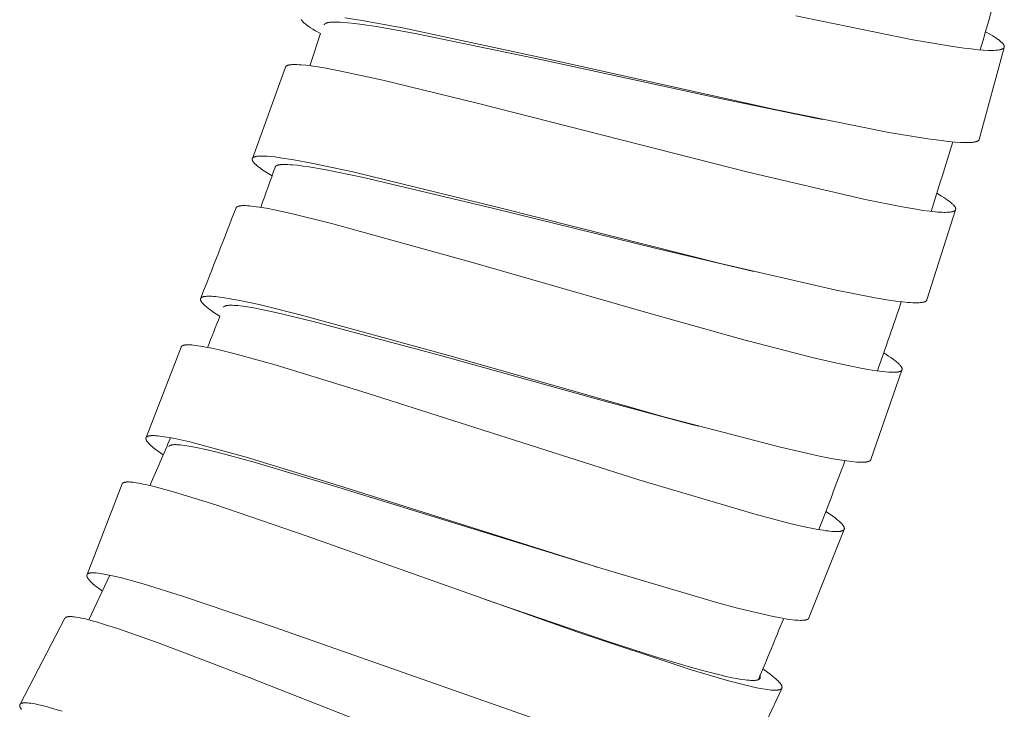
# Model space of a CAD drawing. Units: millimetres. Extents: x 11926 to 13270, y -4024 to -2176.
# Drawn here: x 12807 to 12827, y -3621 to -3607 of the extents above; entities that cross this region are included whole.
import ezdxf

# ---------------------------------------------------------------- set-up
doc = ezdxf.new("R2010")
doc.units = ezdxf.units.MM
doc.layers.add('layer 1', color=170, linetype='Continuous', lineweight=0)

msp = doc.modelspace()

# ---------------------------------------------------------------- linework, layer by layer
at = {"layer": 'layer 1'}
for p, q in [((12826.867, -3607.637), (12826.358, -3609.515)), ((12811.491, -3609.905), (12812.168, -3608.04)), ((12823.159, -3609.111), (12823.009, -3609.081)), ((12825.872, -3610.957), (12825.286, -3612.798)), ((12821.749, -3612.219), (12821.63, -3612.192)), ((12821.622, -3613.633), (12821.619, -3613.632)), ((12809.318, -3615.612), (12810.033, -3613.761)), ((12824.775, -3614.231), (12824.14, -3616.063)), ((12820.618, -3615.381), (12820.499, -3615.35)), ((12808.111, -3618.412), (12808.826, -3616.561)), ((12823.594, -3617.49), (12822.875, -3619.3)), ((12818.535, -3618.26), (12818.458, -3618.237)), ((12808.149, -3619.339), (12808.576, -3618.425)), ((12806.739, -3621.066), (12807.659, -3619.306)), ((12821.879, -3620.53), (12821.876, -3620.474)), ((12821.879, -3620.53), (12821.879, -3620.53)), ((12822.317, -3620.74), (12821.49, -3622.501))]:
    msp.add_line(p, q, dxfattribs=at)
for points in [[(12822.607, -3606.993), (12824.997, -3607.481), (12825.774, -3607.612), (12826.052, -3607.651), (12826.192, -3607.668), (12826.332, -3607.682), (12826.435, -3607.69), (12826.539, -3607.696), (12826.579, -3607.697), (12826.619, -3607.697), (12826.658, -3607.696), (12826.698, -3607.694), (12826.714, -3607.693), (12826.731, -3607.691), (12826.747, -3607.689), (12826.764, -3607.687), (12826.774, -3607.685), (12826.785, -3607.682), (12826.795, -3607.68), (12826.8, -3607.679), (12826.805, -3607.677), (12826.809, -3607.676), (12826.813, -3607.674), (12826.817, -3607.673), (12826.821, -3607.672), (12826.825, -3607.67), (12826.829, -3607.668), (12826.833, -3607.667), (12826.836, -3607.665), (12826.839, -3607.663), (12826.842, -3607.661), (12826.844, -3607.66), (12826.845, -3607.66), (12826.846, -3607.659), (12826.848, -3607.658), (12826.849, -3607.657), (12826.85, -3607.656), (12826.852, -3607.655), (12826.853, -3607.654), (12826.854, -3607.653), (12826.855, -3607.651), (12826.856, -3607.65), (12826.858, -3607.649), (12826.859, -3607.648), (12826.86, -3607.646), (12826.861, -3607.645), (12826.862, -3607.644), (12826.863, -3607.642), (12826.864, -3607.641), (12826.864, -3607.639), (12826.865, -3607.639), (12826.865, -3607.638), (12826.866, -3607.637), (12826.866, -3607.636), (12826.866, -3607.636), (12826.867, -3607.635), (12826.867, -3607.634), (12826.867, -3607.633), (12826.868, -3607.633), (12826.868, -3607.632), (12826.868, -3607.631), (12826.868, -3607.63), (12826.869, -3607.629), (12826.869, -3607.629), (12826.869, -3607.628), (12826.869, -3607.627), (12826.869, -3607.626), (12826.87, -3607.625), (12826.87, -3607.625), (12826.87, -3607.624), (12826.87, -3607.623), (12826.87, -3607.622), (12826.87, -3607.621), (12826.87, -3607.62), (12826.87, -3607.619), (12826.87, -3607.618), (12826.87, -3607.617), (12826.87, -3607.616), (12826.87, -3607.616), (12826.87, -3607.615), (12826.87, -3607.614), (12826.87, -3607.613), (12826.869, -3607.611), (12826.869, -3607.609), (12826.869, -3607.607), (12826.868, -3607.606), (12826.868, -3607.604), (12826.867, -3607.602), (12826.867, -3607.6), (12826.866, -3607.598), (12826.865, -3607.597), (12826.864, -3607.594), (12826.863, -3607.592), (12826.862, -3607.59), (12826.861, -3607.588), (12826.86, -3607.586), (12826.859, -3607.583), (12826.858, -3607.581), (12826.857, -3607.579), (12826.855, -3607.577), (12826.854, -3607.575), (12826.851, -3607.571), (12826.848, -3607.567), (12826.845, -3607.563), (12826.841, -3607.558), (12826.837, -3607.553), (12826.832, -3607.549), (12826.828, -3607.544), (12826.819, -3607.535), (12826.809, -3607.526), (12826.795, -3607.513), (12826.78, -3607.5), (12826.765, -3607.489), (12826.749, -3607.477), (12826.734, -3607.466), (12826.718, -3607.455), (12826.686, -3607.433), (12826.637, -3607.402), (12826.587, -3607.372), (12826.486, -3607.315)], [(12812.885, -3607.353), (12812.782, -3607.294), (12812.731, -3607.264), (12812.681, -3607.232), (12812.647, -3607.21), (12812.614, -3607.187), (12812.598, -3607.175), (12812.582, -3607.163), (12812.566, -3607.15), (12812.551, -3607.137), (12812.54, -3607.128), (12812.53, -3607.118), (12812.525, -3607.113), (12812.52, -3607.107), (12812.515, -3607.102), (12812.51, -3607.096), (12812.507, -3607.092), (12812.504, -3607.088), (12812.5, -3607.084), (12812.499, -3607.082), (12812.497, -3607.079), (12812.496, -3607.077), (12812.495, -3607.075), (12812.493, -3607.073), (12812.492, -3607.07), (12812.491, -3607.068)], [(12812.96, -3607.175), (12812.96, -3607.174), (12812.96, -3607.174), (12812.96, -3607.173), (12812.961, -3607.172), (12812.961, -3607.172), (12812.961, -3607.171), (12812.962, -3607.17), (12812.962, -3607.17), (12812.962, -3607.169), (12812.963, -3607.168), (12812.963, -3607.168), (12812.963, -3607.167), (12812.964, -3607.166), (12812.964, -3607.166), (12812.964, -3607.165), (12812.965, -3607.164), (12812.966, -3607.163), (12812.967, -3607.162), (12812.968, -3607.161), (12812.969, -3607.16), (12812.97, -3607.159), (12812.971, -3607.157), (12812.972, -3607.156), (12812.973, -3607.155), (12812.974, -3607.154), (12812.976, -3607.153), (12812.977, -3607.152), (12812.979, -3607.151), (12812.981, -3607.15), (12812.982, -3607.148), (12812.984, -3607.147), (12812.985, -3607.146), (12812.987, -3607.146), (12812.989, -3607.145), (12812.991, -3607.144), (12812.992, -3607.143), (12812.996, -3607.141), (12813, -3607.14), (12813.004, -3607.138), (12813.009, -3607.136), (12813.013, -3607.135), (12813.018, -3607.133), (12813.023, -3607.132), (12813.028, -3607.131), (12813.037, -3607.129), (12813.044, -3607.127), (12813.051, -3607.126), (12813.065, -3607.124), (12813.079, -3607.122), (12813.093, -3607.121), (12813.111, -3607.12), (12813.128, -3607.119), (12813.163, -3607.118), (12813.197, -3607.118), (12813.232, -3607.118), (12813.284, -3607.12), (12813.337, -3607.124), (12813.442, -3607.133), (12813.589, -3607.148), (12813.735, -3607.167), (12814.028, -3607.211), (12814.819, -3607.351), (12817.421, -3607.891), (12820.966, -3608.661), (12823.009, -3609.081)], [(12813.384, -3607.029), (12813.694, -3607.079), (12814.561, -3607.238), (12817.644, -3607.898), (12822.149, -3608.897), (12824.506, -3609.372), (12825.304, -3609.504), (12825.584, -3609.542), (12825.725, -3609.558), (12825.866, -3609.571), (12825.975, -3609.578), (12826.03, -3609.58), (12826.084, -3609.581), (12826.12, -3609.581), (12826.156, -3609.58), (12826.192, -3609.578), (12826.21, -3609.577), (12826.227, -3609.575), (12826.241, -3609.573), (12826.255, -3609.571), (12826.268, -3609.568), (12826.275, -3609.567), (12826.282, -3609.565), (12826.291, -3609.563), (12826.296, -3609.561), (12826.3, -3609.56), (12826.305, -3609.558), (12826.31, -3609.557), (12826.314, -3609.555), (12826.319, -3609.553), (12826.322, -3609.551), (12826.326, -3609.549), (12826.328, -3609.548), (12826.33, -3609.547), (12826.332, -3609.546), (12826.334, -3609.545), (12826.335, -3609.544), (12826.337, -3609.543), (12826.339, -3609.541), (12826.34, -3609.54), (12826.342, -3609.539), (12826.344, -3609.537), (12826.345, -3609.536), (12826.347, -3609.534), (12826.348, -3609.533), (12826.349, -3609.532), (12826.35, -3609.531), (12826.351, -3609.53), (12826.351, -3609.529), (12826.352, -3609.528), (12826.353, -3609.526), (12826.354, -3609.525), (12826.355, -3609.524), (12826.355, -3609.523), (12826.356, -3609.522), (12826.356, -3609.521), (12826.356, -3609.521), (12826.356, -3609.52), (12826.357, -3609.519), (12826.357, -3609.519), (12826.357, -3609.518), (12826.358, -3609.517), (12826.358, -3609.517), (12826.358, -3609.516), (12826.358, -3609.515), (12826.358, -3609.515)], [(12812.168, -3608.04), (12812.168, -3608.039), (12812.168, -3608.038), (12812.169, -3608.037), (12812.169, -3608.036), (12812.169, -3608.036), (12812.17, -3608.035), (12812.17, -3608.034), (12812.17, -3608.033), (12812.171, -3608.033), (12812.171, -3608.032), (12812.172, -3608.031), (12812.172, -3608.031), (12812.173, -3608.03), (12812.173, -3608.029), (12812.174, -3608.029), (12812.174, -3608.028), (12812.175, -3608.027), (12812.176, -3608.025), (12812.178, -3608.024), (12812.179, -3608.023), (12812.18, -3608.022), (12812.181, -3608.021), (12812.182, -3608.02), (12812.184, -3608.019), (12812.186, -3608.017), (12812.187, -3608.016), (12812.189, -3608.015), (12812.191, -3608.013), (12812.193, -3608.012), (12812.195, -3608.011), (12812.197, -3608.01), (12812.199, -3608.009), (12812.201, -3608.008), (12812.204, -3608.007), (12812.206, -3608.006), (12812.208, -3608.005), (12812.212, -3608.004), (12812.216, -3608.002), (12812.221, -3608.001), (12812.226, -3608), (12812.23, -3607.998), (12812.235, -3607.997), (12812.245, -3607.995), (12812.254, -3607.994), (12812.262, -3607.992), (12812.269, -3607.991), (12812.285, -3607.99), (12812.3, -3607.988), (12812.316, -3607.988), (12812.337, -3607.987), (12812.358, -3607.987), (12812.38, -3607.987), (12812.401, -3607.987), (12812.444, -3607.989), (12812.487, -3607.992), (12812.592, -3608.002), (12812.697, -3608.015), (12812.827, -3608.034), (12812.957, -3608.056), (12813.303, -3608.12), (12814.159, -3608.304), (12816.09, -3608.773), (12821.634, -3610.187), (12824.025, -3610.747), (12824.779, -3610.898), (12825.064, -3610.946), (12825.206, -3610.967), (12825.35, -3610.986), (12825.455, -3610.997), (12825.507, -3611.001), (12825.56, -3611.005), (12825.596, -3611.007), (12825.631, -3611.008), (12825.667, -3611.008), (12825.703, -3611.007), (12825.72, -3611.006), (12825.737, -3611.005), (12825.754, -3611.003), (12825.771, -3611.001), (12825.781, -3611), (12825.792, -3610.998), (12825.803, -3610.995), (12825.808, -3610.994), (12825.813, -3610.993), (12825.817, -3610.991), (12825.821, -3610.99), (12825.825, -3610.989), (12825.829, -3610.987), (12825.833, -3610.986), (12825.837, -3610.984), (12825.841, -3610.982), (12825.843, -3610.981), (12825.845, -3610.98), (12825.848, -3610.979), (12825.849, -3610.978), (12825.85, -3610.977), (12825.852, -3610.976), (12825.853, -3610.975), (12825.854, -3610.975), (12825.856, -3610.974), (12825.857, -3610.973), (12825.858, -3610.972), (12825.86, -3610.971), (12825.861, -3610.969), (12825.862, -3610.968), (12825.863, -3610.967), (12825.864, -3610.966), (12825.865, -3610.965), (12825.866, -3610.964), (12825.866, -3610.963), (12825.867, -3610.963), (12825.867, -3610.962), (12825.868, -3610.961), (12825.868, -3610.961), (12825.869, -3610.96), (12825.869, -3610.959), (12825.87, -3610.958), (12825.87, -3610.958), (12825.871, -3610.957), (12825.871, -3610.956), (12825.872, -3610.956), (12825.872, -3610.955), (12825.872, -3610.954), (12825.873, -3610.953), (12825.873, -3610.952), (12825.873, -3610.952), (12825.874, -3610.951), (12825.874, -3610.95), (12825.874, -3610.949), (12825.874, -3610.948), (12825.875, -3610.948), (12825.875, -3610.947), (12825.875, -3610.946), (12825.875, -3610.945), (12825.876, -3610.944), (12825.876, -3610.943), (12825.876, -3610.943), (12825.876, -3610.942), (12825.876, -3610.941), (12825.876, -3610.94), (12825.876, -3610.939), (12825.876, -3610.938), (12825.876, -3610.937), (12825.876, -3610.936), (12825.876, -3610.935), (12825.876, -3610.934), (12825.876, -3610.933), (12825.876, -3610.932), (12825.876, -3610.931), (12825.876, -3610.931), (12825.876, -3610.93), (12825.876, -3610.929), (12825.875, -3610.927), (12825.875, -3610.925), (12825.875, -3610.923), (12825.874, -3610.921), (12825.873, -3610.919), (12825.873, -3610.917), (12825.872, -3610.915), (12825.871, -3610.913), (12825.871, -3610.912), (12825.87, -3610.91), (12825.869, -3610.907), (12825.867, -3610.905), (12825.866, -3610.902), (12825.865, -3610.9), (12825.864, -3610.898), (12825.862, -3610.895), (12825.861, -3610.893), (12825.859, -3610.891), (12825.856, -3610.887), (12825.853, -3610.882), (12825.85, -3610.878), (12825.847, -3610.874), (12825.842, -3610.868), (12825.837, -3610.863), (12825.832, -3610.858), (12825.827, -3610.853), (12825.817, -3610.843), (12825.807, -3610.833), (12825.791, -3610.819), (12825.776, -3610.806), (12825.76, -3610.793), (12825.743, -3610.781), (12825.71, -3610.757), (12825.676, -3610.733), (12825.63, -3610.703), (12825.584, -3610.674), (12825.489, -3610.618)], [(12811.897, -3610.26), (12811.791, -3610.197), (12811.739, -3610.164), (12811.688, -3610.13), (12811.655, -3610.107), (12811.622, -3610.083), (12811.606, -3610.07), (12811.59, -3610.057), (12811.575, -3610.044), (12811.56, -3610.031), (12811.549, -3610.021), (12811.538, -3610.01), (12811.533, -3610.005), (12811.528, -3609.999), (12811.523, -3609.994), (12811.518, -3609.988), (12811.514, -3609.984), (12811.511, -3609.979), (12811.508, -3609.975), (12811.505, -3609.97), (12811.502, -3609.966), (12811.5, -3609.963), (12811.499, -3609.961), (12811.498, -3609.959), (12811.496, -3609.956), (12811.495, -3609.954), (12811.494, -3609.951), (12811.493, -3609.949), (12811.492, -3609.947), (12811.492, -3609.946), (12811.491, -3609.944), (12811.49, -3609.942), (12811.49, -3609.94), (12811.489, -3609.938), (12811.489, -3609.936), (12811.488, -3609.934), (12811.488, -3609.933), (12811.488, -3609.932), (12811.488, -3609.931), (12811.488, -3609.93), (12811.487, -3609.929), (12811.487, -3609.928), (12811.487, -3609.927), (12811.487, -3609.926), (12811.487, -3609.925), (12811.487, -3609.924), (12811.487, -3609.923), (12811.487, -3609.922), (12811.487, -3609.921), (12811.487, -3609.92), (12811.487, -3609.919), (12811.488, -3609.918), (12811.488, -3609.918), (12811.488, -3609.917), (12811.488, -3609.916), (12811.488, -3609.915), (12811.488, -3609.914), (12811.489, -3609.913), (12811.489, -3609.913), (12811.489, -3609.912), (12811.489, -3609.911), (12811.49, -3609.91), (12811.49, -3609.909), (12811.49, -3609.909), (12811.49, -3609.908), (12811.491, -3609.907), (12811.491, -3609.906), (12811.491, -3609.905), (12811.492, -3609.905), (12811.492, -3609.904), (12811.493, -3609.903), (12811.493, -3609.903), (12811.493, -3609.902), (12811.494, -3609.901), (12811.494, -3609.9), (12811.495, -3609.9), (12811.495, -3609.899), (12811.496, -3609.898), (12811.496, -3609.898), (12811.497, -3609.897), (12811.497, -3609.896), (12811.498, -3609.896), (12811.499, -3609.895), (12811.499, -3609.894), (12811.5, -3609.893), (12811.501, -3609.893), (12811.501, -3609.892), (12811.502, -3609.891), (12811.503, -3609.891), (12811.503, -3609.89), (12811.504, -3609.89), (12811.505, -3609.889), (12811.507, -3609.888), (12811.508, -3609.887), (12811.51, -3609.886), (12811.512, -3609.885), (12811.513, -3609.884), (12811.515, -3609.883), (12811.517, -3609.882), (12811.52, -3609.88), (12811.524, -3609.878), (12811.528, -3609.877), (12811.532, -3609.875), (12811.536, -3609.874), (12811.54, -3609.872), (12811.544, -3609.871), (12811.548, -3609.87), (12811.553, -3609.868), (12811.557, -3609.867), (12811.562, -3609.866), (12811.568, -3609.865), (12811.573, -3609.864), (12811.579, -3609.863), (12811.59, -3609.862), (12811.601, -3609.86), (12811.618, -3609.859), (12811.636, -3609.858), (12811.653, -3609.857), (12811.67, -3609.857), (12811.712, -3609.857), (12811.754, -3609.858), (12811.797, -3609.861), (12811.839, -3609.864), (12811.95, -3609.875), (12812.061, -3609.89), (12812.336, -3609.933), (12812.699, -3610.001), (12813.544, -3610.182), (12816.58, -3610.922), (12821.065, -3612.052), (12823.43, -3612.6), (12824.229, -3612.756), (12824.51, -3612.802), (12824.651, -3612.822), (12824.792, -3612.839), (12824.894, -3612.849), (12824.945, -3612.853), (12824.996, -3612.856), (12825.034, -3612.857), (12825.072, -3612.857), (12825.11, -3612.856), (12825.129, -3612.855), (12825.148, -3612.854), (12825.163, -3612.853), (12825.178, -3612.851), (12825.186, -3612.85), (12825.193, -3612.849), (12825.201, -3612.847), (12825.208, -3612.846), (12825.217, -3612.844), (12825.222, -3612.843), (12825.227, -3612.841), (12825.231, -3612.84), (12825.236, -3612.838), (12825.24, -3612.837), (12825.245, -3612.835), (12825.248, -3612.834), (12825.251, -3612.832), (12825.255, -3612.831), (12825.256, -3612.83), (12825.258, -3612.829), (12825.259, -3612.828), (12825.261, -3612.827), (12825.263, -3612.826), (12825.264, -3612.825), (12825.266, -3612.824), (12825.267, -3612.823), (12825.269, -3612.822), (12825.27, -3612.821), (12825.271, -3612.82), (12825.273, -3612.819), (12825.274, -3612.817), (12825.275, -3612.816), (12825.277, -3612.815), (12825.278, -3612.814), (12825.279, -3612.812), (12825.279, -3612.812), (12825.28, -3612.811), (12825.28, -3612.81), (12825.281, -3612.809), (12825.281, -3612.809), (12825.282, -3612.808), (12825.282, -3612.807), (12825.283, -3612.806), (12825.283, -3612.806), (12825.284, -3612.805), (12825.284, -3612.804), (12825.285, -3612.803), (12825.285, -3612.803), (12825.285, -3612.802), (12825.286, -3612.801), (12825.286, -3612.8), (12825.286, -3612.799), (12825.286, -3612.798)], [(12811.957, -3610.089), (12811.957, -3610.088), (12811.957, -3610.087), (12811.957, -3610.087), (12811.958, -3610.086), (12811.958, -3610.085), (12811.958, -3610.084), (12811.958, -3610.084), (12811.958, -3610.083), (12811.958, -3610.082), (12811.958, -3610.081), (12811.959, -3610.081), (12811.959, -3610.08), (12811.959, -3610.079), (12811.959, -3610.079), (12811.96, -3610.078), (12811.96, -3610.077), (12811.96, -3610.077), (12811.961, -3610.076), (12811.961, -3610.075), (12811.961, -3610.075), (12811.962, -3610.074), (12811.962, -3610.073), (12811.962, -3610.073), (12811.963, -3610.072), (12811.963, -3610.071), (12811.963, -3610.071), (12811.964, -3610.07), (12811.964, -3610.069), (12811.965, -3610.068), (12811.966, -3610.067), (12811.967, -3610.066), (12811.967, -3610.066), (12811.968, -3610.065), (12811.968, -3610.064), (12811.969, -3610.064), (12811.97, -3610.063), (12811.97, -3610.062), (12811.971, -3610.062), (12811.972, -3610.061), (12811.974, -3610.06), (12811.975, -3610.058), (12811.976, -3610.057), (12811.978, -3610.056), (12811.979, -3610.055), (12811.981, -3610.054), (12811.982, -3610.054), (12811.984, -3610.053), (12811.986, -3610.052), (12811.989, -3610.05), (12811.992, -3610.048), (12811.996, -3610.047), (12812, -3610.045), (12812.003, -3610.044), (12812.007, -3610.043), (12812.011, -3610.042), (12812.015, -3610.041), (12812.019, -3610.04), (12812.025, -3610.038), (12812.031, -3610.037), (12812.038, -3610.036), (12812.044, -3610.034), (12812.057, -3610.033), (12812.07, -3610.031), (12812.089, -3610.03), (12812.107, -3610.029), (12812.126, -3610.028), (12812.145, -3610.028), (12812.182, -3610.028), (12812.219, -3610.03), (12812.266, -3610.033), (12812.314, -3610.036), (12812.408, -3610.046), (12812.527, -3610.061), (12812.646, -3610.079), (12812.965, -3610.134), (12813.765, -3610.297), (12816.433, -3610.928), (12819.76, -3611.749), (12821.63, -3612.192)], [(12811.158, -3610.919), (12811.158, -3610.918), (12811.158, -3610.917), (12811.159, -3610.916), (12811.159, -3610.916), (12811.16, -3610.915), (12811.16, -3610.914), (12811.16, -3610.913), (12811.161, -3610.913), (12811.161, -3610.912), (12811.162, -3610.911), (12811.162, -3610.91), (12811.163, -3610.91), (12811.163, -3610.909), (12811.164, -3610.908), (12811.164, -3610.908), (12811.165, -3610.907), (12811.165, -3610.906), (12811.166, -3610.906), (12811.167, -3610.904), (12811.168, -3610.903), (12811.17, -3610.902), (12811.171, -3610.901), (12811.172, -3610.9), (12811.173, -3610.899), (12811.175, -3610.898), (12811.177, -3610.896), (12811.179, -3610.895), (12811.18, -3610.894), (12811.182, -3610.893), (12811.184, -3610.892), (12811.186, -3610.891), (12811.188, -3610.89), (12811.19, -3610.889), (12811.192, -3610.888), (12811.194, -3610.887), (12811.198, -3610.886), (12811.203, -3610.884), (12811.207, -3610.883), (12811.211, -3610.882), (12811.216, -3610.88), (12811.221, -3610.879), (12811.225, -3610.878), (12811.23, -3610.877), (12811.235, -3610.876), (12811.244, -3610.875), (12811.252, -3610.874), (12811.259, -3610.873), (12811.275, -3610.872), (12811.29, -3610.871), (12811.305, -3610.871), (12811.326, -3610.871), (12811.348, -3610.871), (12811.39, -3610.873), (12811.432, -3610.876), (12811.474, -3610.88), (12811.579, -3610.893), (12811.683, -3610.909), (12811.812, -3610.931), (12811.941, -3610.956), (12812.285, -3611.03), (12813.134, -3611.24), (12815.995, -3612.034), (12819.599, -3613.071), (12821.619, -3613.632)], [(12810.826, -3613.13), (12810.726, -3613.066), (12810.677, -3613.032), (12810.628, -3612.998), (12810.594, -3612.973), (12810.56, -3612.946), (12810.543, -3612.933), (12810.527, -3612.919), (12810.511, -3612.905), (12810.496, -3612.89), (12810.485, -3612.879), (12810.475, -3612.868), (12810.47, -3612.863), (12810.465, -3612.857), (12810.46, -3612.851), (12810.456, -3612.845), (12810.453, -3612.841), (12810.45, -3612.837), (12810.447, -3612.833), (12810.444, -3612.829), (12810.442, -3612.824), (12810.441, -3612.822), (12810.44, -3612.82), (12810.438, -3612.818), (12810.437, -3612.815), (12810.436, -3612.813), (12810.435, -3612.811), (12810.435, -3612.809), (12810.434, -3612.807), (12810.433, -3612.805), (12810.433, -3612.803), (12810.432, -3612.802), (12810.432, -3612.8), (12810.431, -3612.798), (12810.431, -3612.796), (12810.431, -3612.794), (12810.43, -3612.792), (12810.43, -3612.791), (12810.43, -3612.79), (12810.43, -3612.789), (12810.43, -3612.788), (12810.43, -3612.787), (12810.43, -3612.786), (12810.43, -3612.786), (12810.43, -3612.785), (12810.43, -3612.784), (12810.43, -3612.783), (12810.43, -3612.782), (12810.43, -3612.781), (12810.43, -3612.78), (12810.431, -3612.779), (12810.431, -3612.778), (12810.431, -3612.777), (12810.431, -3612.777), (12810.431, -3612.776), (12810.431, -3612.775), (12810.432, -3612.774), (12810.432, -3612.773), (12810.432, -3612.773), (12810.432, -3612.772), (12810.433, -3612.771), (12810.433, -3612.77), (12810.433, -3612.769), (12810.434, -3612.769), (12810.434, -3612.768), (12810.434, -3612.767), (12810.435, -3612.766), (12810.435, -3612.765), (12810.436, -3612.765), (12810.436, -3612.764), (12810.437, -3612.763), (12810.437, -3612.763), (12810.438, -3612.762), (12810.438, -3612.761), (12810.438, -3612.76), (12810.439, -3612.76), (12810.44, -3612.759), (12810.44, -3612.758), (12810.441, -3612.758), (12810.441, -3612.757), (12810.442, -3612.756), (12810.442, -3612.756), (12810.443, -3612.755), (12810.444, -3612.755), (12810.444, -3612.754), (12810.445, -3612.753), (12810.446, -3612.753), (12810.446, -3612.752), (12810.447, -3612.752), (12810.449, -3612.75), (12810.45, -3612.749), (12810.452, -3612.748), (12810.453, -3612.747), (12810.455, -3612.746), (12810.457, -3612.746), (12810.458, -3612.745), (12810.46, -3612.744), (12810.463, -3612.742), (12810.467, -3612.741), (12810.471, -3612.739), (12810.475, -3612.738), (12810.479, -3612.736), (12810.483, -3612.735), (12810.487, -3612.734), (12810.491, -3612.733), (12810.495, -3612.732), (12810.499, -3612.731), (12810.504, -3612.73), (12810.51, -3612.729), (12810.515, -3612.728), (12810.521, -3612.727), (12810.532, -3612.726), (12810.543, -3612.725), (12810.56, -3612.724), (12810.577, -3612.723), (12810.594, -3612.723), (12810.611, -3612.723), (12810.632, -3612.723), (12810.653, -3612.724), (12810.694, -3612.727), (12810.736, -3612.73), (12810.777, -3612.735), (12810.887, -3612.749), (12810.997, -3612.766), (12811.269, -3612.817), (12811.629, -3612.895), (12812.466, -3613.101), (12815.48, -3613.93), (12819.937, -3615.194), (12822.291, -3615.811), (12823.087, -3615.991), (12823.366, -3616.045), (12823.506, -3616.069), (12823.647, -3616.09), (12823.749, -3616.103), (12823.8, -3616.108), (12823.851, -3616.112), (12823.888, -3616.115), (12823.926, -3616.116), (12823.964, -3616.116), (12823.983, -3616.116), (12824.001, -3616.115), (12824.017, -3616.114), (12824.032, -3616.113), (12824.039, -3616.112), (12824.047, -3616.111), (12824.054, -3616.109), (12824.062, -3616.108), (12824.071, -3616.106), (12824.076, -3616.105), (12824.08, -3616.104), (12824.085, -3616.103), (12824.089, -3616.101), (12824.094, -3616.1), (12824.098, -3616.098), (12824.102, -3616.097), (12824.105, -3616.095), (12824.108, -3616.094), (12824.11, -3616.093), (12824.111, -3616.092), (12824.113, -3616.091), (12824.115, -3616.091), (12824.116, -3616.09), (12824.118, -3616.089), (12824.119, -3616.088), (12824.121, -3616.087), (12824.122, -3616.086), (12824.124, -3616.085), (12824.125, -3616.083), (12824.126, -3616.082), (12824.128, -3616.081), (12824.129, -3616.08), (12824.13, -3616.079), (12824.131, -3616.078), (12824.132, -3616.076), (12824.133, -3616.076), (12824.133, -3616.075), (12824.134, -3616.074), (12824.134, -3616.074), (12824.135, -3616.073), (12824.135, -3616.072), (12824.136, -3616.071), (12824.136, -3616.071), (12824.137, -3616.07), (12824.137, -3616.069), (12824.137, -3616.069), (12824.138, -3616.068), (12824.138, -3616.067), (12824.139, -3616.066), (12824.139, -3616.065), (12824.139, -3616.065), (12824.14, -3616.064), (12824.14, -3616.063)], [(12810.901, -3612.948), (12810.901, -3612.947), (12810.901, -3612.946), (12810.902, -3612.946), (12810.902, -3612.945), (12810.903, -3612.945), (12810.903, -3612.944), (12810.904, -3612.943), (12810.904, -3612.943), (12810.904, -3612.942), (12810.905, -3612.942), (12810.906, -3612.94), (12810.907, -3612.939), (12810.908, -3612.938), (12810.909, -3612.937), (12810.91, -3612.936), (12810.911, -3612.935), (12810.912, -3612.934), (12810.914, -3612.934), (12810.915, -3612.933), (12810.916, -3612.932), (12810.917, -3612.931), (12810.919, -3612.93), (12810.921, -3612.929), (12810.923, -3612.928), (12810.925, -3612.927), (12810.927, -3612.926), (12810.929, -3612.925), (12810.931, -3612.924), (12810.933, -3612.923), (12810.935, -3612.922), (12810.938, -3612.921), (12810.942, -3612.92), (12810.946, -3612.919), (12810.95, -3612.918), (12810.955, -3612.916), (12810.96, -3612.915), (12810.964, -3612.914), (12810.969, -3612.913), (12810.978, -3612.912), (12810.988, -3612.911), (12810.995, -3612.91), (12811.003, -3612.909), (12811.018, -3612.908), (12811.033, -3612.908), (12811.048, -3612.907), (12811.067, -3612.907), (12811.085, -3612.908), (12811.122, -3612.909), (12811.159, -3612.912), (12811.196, -3612.915), (12811.295, -3612.927), (12811.395, -3612.941), (12811.518, -3612.962), (12811.641, -3612.985), (12811.97, -3613.053), (12812.738, -3613.236), (12815.341, -3613.934), (12818.642, -3614.852), (12820.499, -3615.35)], [(12821.622, -3613.633), (12822.94, -3613.972), (12823.419, -3614.085), (12823.9, -3614.186), (12824.078, -3614.219), (12824.256, -3614.248), (12824.38, -3614.264), (12824.443, -3614.27), (12824.505, -3614.275), (12824.556, -3614.277), (12824.582, -3614.278), (12824.607, -3614.278), (12824.624, -3614.277), (12824.641, -3614.277), (12824.658, -3614.275), (12824.675, -3614.274), (12824.682, -3614.273), (12824.69, -3614.272), (12824.697, -3614.27), (12824.705, -3614.269), (12824.712, -3614.267), (12824.72, -3614.265), (12824.723, -3614.264), (12824.727, -3614.263), (12824.73, -3614.262), (12824.734, -3614.261), (12824.738, -3614.259), (12824.742, -3614.257), (12824.744, -3614.256), (12824.746, -3614.255), (12824.748, -3614.254), (12824.75, -3614.253), (12824.752, -3614.252), (12824.754, -3614.251), (12824.756, -3614.25), (12824.758, -3614.249), (12824.76, -3614.247), (12824.761, -3614.246), (12824.762, -3614.245), (12824.763, -3614.245), (12824.764, -3614.244), (12824.765, -3614.243), (12824.766, -3614.242), (12824.767, -3614.241), (12824.768, -3614.239), (12824.769, -3614.238), (12824.771, -3614.237), (12824.772, -3614.235), (12824.773, -3614.234), (12824.773, -3614.233), (12824.773, -3614.232), (12824.774, -3614.231), (12824.774, -3614.231), (12824.775, -3614.23), (12824.775, -3614.229), (12824.776, -3614.228), (12824.776, -3614.228), (12824.776, -3614.227), (12824.777, -3614.226), (12824.777, -3614.225), (12824.777, -3614.224), (12824.778, -3614.224), (12824.778, -3614.223), (12824.778, -3614.222), (12824.778, -3614.221), (12824.779, -3614.22), (12824.779, -3614.22), (12824.779, -3614.219), (12824.779, -3614.218), (12824.779, -3614.217), (12824.779, -3614.216), (12824.779, -3614.215), (12824.779, -3614.214), (12824.78, -3614.213), (12824.78, -3614.212), (12824.78, -3614.211), (12824.78, -3614.21), (12824.78, -3614.209), (12824.78, -3614.208), (12824.779, -3614.207), (12824.779, -3614.206), (12824.779, -3614.205), (12824.779, -3614.203), (12824.779, -3614.201), (12824.778, -3614.199), (12824.778, -3614.197), (12824.777, -3614.195), (12824.777, -3614.193), (12824.776, -3614.191), (12824.776, -3614.19), (12824.775, -3614.187), (12824.774, -3614.185), (12824.773, -3614.182), (12824.772, -3614.18), (12824.771, -3614.178), (12824.77, -3614.175), (12824.768, -3614.173), (12824.767, -3614.171), (12824.766, -3614.169), (12824.765, -3614.166), (12824.762, -3614.162), (12824.759, -3614.158), (12824.756, -3614.154), (12824.752, -3614.148), (12824.747, -3614.143), (12824.743, -3614.138), (12824.738, -3614.132), (12824.729, -3614.122), (12824.719, -3614.112), (12824.705, -3614.098), (12824.69, -3614.085), (12824.675, -3614.072), (12824.66, -3614.059), (12824.628, -3614.034), (12824.596, -3614.01), (12824.549, -3613.977), (12824.501, -3613.945), (12824.403, -3613.883)], [(12810.033, -3613.761), (12810.033, -3613.76), (12810.033, -3613.759), (12810.034, -3613.759), (12810.034, -3613.758), (12810.034, -3613.757), (12810.035, -3613.757), (12810.035, -3613.756), (12810.035, -3613.755), (12810.036, -3613.754), (12810.036, -3613.754), (12810.037, -3613.753), (12810.037, -3613.752), (12810.038, -3613.752), (12810.038, -3613.751), (12810.039, -3613.751), (12810.039, -3613.75), (12810.04, -3613.749), (12810.041, -3613.748), (12810.042, -3613.746), (12810.043, -3613.745), (12810.045, -3613.744), (12810.046, -3613.743), (12810.047, -3613.742), (12810.048, -3613.741), (12810.05, -3613.74), (12810.052, -3613.739), (12810.053, -3613.738), (12810.055, -3613.737), (12810.057, -3613.736), (12810.058, -3613.735), (12810.06, -3613.734), (12810.062, -3613.733), (12810.064, -3613.732), (12810.065, -3613.732), (12810.067, -3613.731), (12810.069, -3613.73), (12810.073, -3613.729), (12810.077, -3613.728), (12810.082, -3613.726), (12810.087, -3613.725), (12810.092, -3613.724), (12810.097, -3613.723), (12810.102, -3613.722), (12810.107, -3613.721), (12810.117, -3613.719), (12810.125, -3613.719), (12810.132, -3613.718), (12810.147, -3613.717), (12810.162, -3613.717), (12810.177, -3613.716), (12810.195, -3613.717), (12810.213, -3613.717), (12810.25, -3613.719), (12810.286, -3613.723), (12810.322, -3613.727), (12810.377, -3613.734), (12810.431, -3613.742), (12810.54, -3613.762), (12810.662, -3613.786), (12810.784, -3613.814), (12811.109, -3613.893), (12811.956, -3614.127), (12813.841, -3614.704), (12819.396, -3616.476), (12821.744, -3617.174), (12822.508, -3617.373), (12822.783, -3617.436), (12822.92, -3617.465), (12823.059, -3617.491), (12823.162, -3617.508), (12823.213, -3617.516), (12823.265, -3617.522), (12823.304, -3617.527), (12823.343, -3617.53), (12823.383, -3617.533), (12823.422, -3617.534), (12823.439, -3617.534), (12823.456, -3617.534), (12823.472, -3617.533), (12823.489, -3617.532), (12823.499, -3617.531), (12823.51, -3617.53), (12823.52, -3617.528), (12823.525, -3617.527), (12823.531, -3617.526), (12823.535, -3617.525), (12823.539, -3617.524), (12823.543, -3617.523), (12823.547, -3617.522), (12823.551, -3617.521), (12823.555, -3617.519), (12823.559, -3617.518), (12823.563, -3617.516), (12823.565, -3617.515), (12823.568, -3617.513), (12823.57, -3617.513), (12823.571, -3617.512), (12823.573, -3617.511), (12823.574, -3617.51), (12823.575, -3617.509), (12823.577, -3617.508), (12823.578, -3617.507), (12823.579, -3617.506), (12823.581, -3617.505), (12823.582, -3617.504), (12823.583, -3617.503), (12823.584, -3617.502), (12823.586, -3617.501), (12823.587, -3617.5), (12823.588, -3617.499), (12823.589, -3617.497), (12823.59, -3617.496), (12823.591, -3617.495), (12823.592, -3617.493), (12823.592, -3617.492), (12823.593, -3617.492), (12823.593, -3617.491), (12823.594, -3617.49), (12823.594, -3617.489), (12823.595, -3617.489), (12823.595, -3617.488), (12823.595, -3617.487), (12823.596, -3617.486), (12823.596, -3617.486), (12823.596, -3617.485), (12823.597, -3617.484), (12823.597, -3617.483), (12823.597, -3617.483), (12823.597, -3617.482), (12823.598, -3617.481), (12823.598, -3617.48), (12823.598, -3617.479), (12823.598, -3617.478), (12823.598, -3617.478), (12823.598, -3617.477), (12823.599, -3617.476), (12823.599, -3617.475), (12823.599, -3617.474), (12823.599, -3617.473), (12823.599, -3617.472), (12823.599, -3617.471), (12823.599, -3617.47), (12823.599, -3617.469), (12823.599, -3617.468), (12823.599, -3617.467), (12823.599, -3617.465), (12823.598, -3617.463), (12823.598, -3617.461), (12823.598, -3617.459), (12823.598, -3617.457), (12823.597, -3617.455), (12823.597, -3617.454), (12823.596, -3617.452), (12823.596, -3617.45), (12823.595, -3617.448), (12823.594, -3617.445), (12823.593, -3617.443), (12823.592, -3617.441), (12823.591, -3617.438), (12823.59, -3617.436), (12823.589, -3617.434), (12823.588, -3617.432), (12823.587, -3617.429), (12823.586, -3617.427), (12823.583, -3617.423), (12823.58, -3617.419), (12823.578, -3617.415), (12823.573, -3617.408), (12823.568, -3617.401), (12823.563, -3617.395), (12823.558, -3617.389), (12823.552, -3617.382), (12823.547, -3617.376), (12823.536, -3617.364), (12823.521, -3617.349), (12823.505, -3617.335), (12823.49, -3617.321), (12823.474, -3617.307), (12823.441, -3617.28), (12823.408, -3617.254), (12823.362, -3617.22), (12823.315, -3617.187), (12823.22, -3617.123)], [(12809.668, -3615.964), (12809.573, -3615.898), (12809.526, -3615.863), (12809.479, -3615.828), (12809.45, -3615.804), (12809.422, -3615.78), (12809.408, -3615.767), (12809.394, -3615.754), (12809.381, -3615.741), (12809.368, -3615.727), (12809.359, -3615.718), (12809.351, -3615.708), (12809.346, -3615.702), (12809.342, -3615.697), (12809.339, -3615.692), (12809.335, -3615.687), (12809.332, -3615.683), (12809.329, -3615.678), (12809.327, -3615.674), (12809.325, -3615.67), (12809.324, -3615.668), (12809.322, -3615.665), (12809.321, -3615.663), (12809.32, -3615.661), (12809.319, -3615.659), (12809.319, -3615.656), (12809.318, -3615.654), (12809.317, -3615.652), (12809.316, -3615.65), (12809.316, -3615.648), (12809.315, -3615.647), (12809.315, -3615.645), (12809.315, -3615.643), (12809.314, -3615.641), (12809.314, -3615.639), (12809.314, -3615.638), (12809.314, -3615.636), (12809.314, -3615.635), (12809.314, -3615.634), (12809.314, -3615.633), (12809.314, -3615.632), (12809.314, -3615.631), (12809.314, -3615.63), (12809.314, -3615.63), (12809.314, -3615.629), (12809.314, -3615.628), (12809.314, -3615.627), (12809.314, -3615.626), (12809.314, -3615.625), (12809.314, -3615.624), (12809.314, -3615.623), (12809.315, -3615.623), (12809.315, -3615.622), (12809.315, -3615.621), (12809.315, -3615.62), (12809.315, -3615.62), (12809.316, -3615.619), (12809.316, -3615.618), (12809.316, -3615.617), (12809.317, -3615.616), (12809.317, -3615.616), (12809.317, -3615.615), (12809.318, -3615.614), (12809.318, -3615.613), (12809.318, -3615.613), (12809.319, -3615.612), (12809.319, -3615.611), (12809.32, -3615.611), (12809.32, -3615.61), (12809.32, -3615.609), (12809.321, -3615.609), (12809.322, -3615.607), (12809.323, -3615.606), (12809.324, -3615.605), (12809.325, -3615.603), (12809.326, -3615.602), (12809.327, -3615.601), (12809.328, -3615.6), (12809.329, -3615.6), (12809.33, -3615.599), (12809.33, -3615.598), (12809.331, -3615.598), (12809.332, -3615.597), (12809.333, -3615.596), (12809.334, -3615.596), (12809.335, -3615.595), (12809.337, -3615.594), (12809.339, -3615.593), (12809.341, -3615.592), (12809.342, -3615.591), (12809.344, -3615.59), (12809.346, -3615.589), (12809.348, -3615.588), (12809.35, -3615.587), (12809.352, -3615.587), (12809.356, -3615.585), (12809.361, -3615.584), (12809.366, -3615.582), (12809.37, -3615.581), (12809.375, -3615.58), (12809.38, -3615.579), (12809.385, -3615.578), (12809.395, -3615.576), (12809.402, -3615.575), (12809.409, -3615.575), (12809.416, -3615.574), (12809.424, -3615.573), (12809.438, -3615.573), (12809.453, -3615.572), (12809.467, -3615.572), (12809.482, -3615.573), (12809.511, -3615.574), (12809.555, -3615.578), (12809.599, -3615.582), (12809.643, -3615.588), (12809.687, -3615.594), (12809.796, -3615.612), (12809.904, -3615.634), (12810.21, -3615.702), (12810.515, -3615.779), (12811.362, -3616.015), (12813.253, -3616.59), (12818.638, -3618.291), (12821.013, -3618.991), (12821.415, -3619.098), (12821.82, -3619.198), (12822.144, -3619.27), (12822.266, -3619.294), (12822.388, -3619.315), (12822.486, -3619.33), (12822.535, -3619.336), (12822.584, -3619.342), (12822.621, -3619.345), (12822.657, -3619.347), (12822.694, -3619.349), (12822.712, -3619.349), (12822.731, -3619.349), (12822.746, -3619.348), (12822.761, -3619.347), (12822.776, -3619.346), (12822.783, -3619.345), (12822.791, -3619.344), (12822.8, -3619.343), (12822.805, -3619.342), (12822.81, -3619.341), (12822.815, -3619.34), (12822.819, -3619.338), (12822.824, -3619.337), (12822.829, -3619.336), (12822.833, -3619.334), (12822.837, -3619.333), (12822.839, -3619.332), (12822.841, -3619.331), (12822.843, -3619.33), (12822.845, -3619.329), (12822.847, -3619.328), (12822.848, -3619.327), (12822.85, -3619.326), (12822.852, -3619.325), (12822.854, -3619.324), (12822.856, -3619.323), (12822.858, -3619.322), (12822.859, -3619.32), (12822.861, -3619.319), (12822.862, -3619.318), (12822.863, -3619.317), (12822.864, -3619.316), (12822.866, -3619.315), (12822.867, -3619.314), (12822.868, -3619.312), (12822.869, -3619.311), (12822.869, -3619.311), (12822.87, -3619.31), (12822.87, -3619.309), (12822.871, -3619.308), (12822.871, -3619.308), (12822.872, -3619.307), (12822.872, -3619.306), (12822.873, -3619.306), (12822.873, -3619.305), (12822.873, -3619.304), (12822.874, -3619.303), (12822.874, -3619.303), (12822.875, -3619.302), (12822.875, -3619.301), (12822.875, -3619.3), (12822.875, -3619.3)], [(12809.782, -3615.798), (12809.782, -3615.798), (12809.782, -3615.797), (12809.782, -3615.796), (12809.783, -3615.796), (12809.783, -3615.795), (12809.783, -3615.795), (12809.784, -3615.794), (12809.784, -3615.793), (12809.784, -3615.793), (12809.785, -3615.792), (12809.785, -3615.792), (12809.786, -3615.791), (12809.786, -3615.79), (12809.786, -3615.79), (12809.787, -3615.789), (12809.788, -3615.788), (12809.789, -3615.787), (12809.79, -3615.786), (12809.791, -3615.785), (12809.792, -3615.784), (12809.793, -3615.783), (12809.794, -3615.782), (12809.795, -3615.781), (12809.797, -3615.78), (12809.798, -3615.779), (12809.8, -3615.778), (12809.801, -3615.777), (12809.803, -3615.776), (12809.804, -3615.775), (12809.806, -3615.774), (12809.807, -3615.774), (12809.809, -3615.773), (12809.811, -3615.772), (12809.812, -3615.771), (12809.814, -3615.771), (12809.817, -3615.769), (12809.821, -3615.768), (12809.825, -3615.767), (12809.83, -3615.766), (12809.834, -3615.764), (12809.839, -3615.763), (12809.844, -3615.762), (12809.848, -3615.762), (12809.853, -3615.761), (12809.858, -3615.76), (12809.865, -3615.759), (12809.872, -3615.759), (12809.878, -3615.758), (12809.885, -3615.758), (12809.899, -3615.757), (12809.913, -3615.757), (12809.931, -3615.757), (12809.949, -3615.758), (12809.985, -3615.76), (12810.021, -3615.763), (12810.057, -3615.767), (12810.103, -3615.773), (12810.149, -3615.78), (12810.241, -3615.796), (12810.374, -3615.822), (12810.508, -3615.85), (12810.773, -3615.913), (12811.527, -3616.115), (12813.242, -3616.624), (12818.458, -3618.237)], [(12808.826, -3616.561), (12808.826, -3616.56), (12808.826, -3616.56), (12808.827, -3616.559), (12808.827, -3616.558), (12808.827, -3616.557), (12808.828, -3616.557), (12808.828, -3616.556), (12808.828, -3616.555), (12808.829, -3616.555), (12808.829, -3616.554), (12808.83, -3616.553), (12808.83, -3616.553), (12808.831, -3616.552), (12808.831, -3616.551), (12808.832, -3616.551), (12808.832, -3616.55), (12808.833, -3616.549), (12808.833, -3616.549), (12808.834, -3616.548), (12808.836, -3616.546), (12808.837, -3616.545), (12808.838, -3616.544), (12808.839, -3616.543), (12808.841, -3616.542), (12808.842, -3616.541), (12808.844, -3616.54), (12808.845, -3616.539), (12808.847, -3616.538), (12808.849, -3616.537), (12808.85, -3616.536), (12808.852, -3616.535), (12808.854, -3616.534), (12808.856, -3616.534), (12808.858, -3616.533), (12808.859, -3616.532), (12808.861, -3616.531), (12808.863, -3616.531), (12808.867, -3616.529), (12808.871, -3616.528), (12808.876, -3616.527), (12808.881, -3616.526), (12808.886, -3616.525), (12808.891, -3616.524), (12808.896, -3616.523), (12808.901, -3616.522), (12808.912, -3616.521), (12808.919, -3616.521), (12808.927, -3616.52), (12808.941, -3616.52), (12808.956, -3616.52), (12808.971, -3616.52), (12808.99, -3616.521), (12809.008, -3616.522), (12809.044, -3616.526), (12809.08, -3616.53), (12809.117, -3616.535), (12809.171, -3616.544), (12809.225, -3616.555), (12809.333, -3616.577), (12809.456, -3616.606), (12809.577, -3616.637), (12809.9, -3616.727), (12810.742, -3616.989), (12812.615, -3617.628), (12818.13, -3619.583), (12820.464, -3620.359), (12821.226, -3620.584), (12821.5, -3620.656), (12821.637, -3620.69), (12821.776, -3620.72), (12821.879, -3620.741), (12821.982, -3620.759), (12822.022, -3620.765), (12822.061, -3620.77), (12822.101, -3620.774), (12822.141, -3620.776), (12822.158, -3620.777), (12822.175, -3620.777), (12822.191, -3620.777), (12822.208, -3620.777), (12822.219, -3620.776), (12822.23, -3620.775), (12822.24, -3620.774), (12822.246, -3620.773), (12822.251, -3620.772), (12822.256, -3620.772), (12822.261, -3620.771), (12822.266, -3620.769), (12822.271, -3620.768), (12822.274, -3620.767), (12822.276, -3620.767), (12822.279, -3620.766), (12822.281, -3620.765), (12822.284, -3620.764), (12822.286, -3620.763), (12822.288, -3620.762), (12822.291, -3620.761), (12822.293, -3620.76), (12822.295, -3620.759), (12822.296, -3620.758), (12822.298, -3620.757), (12822.299, -3620.757), (12822.3, -3620.756), (12822.302, -3620.755), (12822.303, -3620.754), (12822.304, -3620.753), (12822.305, -3620.752), (12822.307, -3620.751), (12822.308, -3620.75), (12822.309, -3620.749), (12822.31, -3620.748), (12822.311, -3620.747), (12822.312, -3620.746), (12822.312, -3620.746), (12822.313, -3620.745), (12822.313, -3620.744), (12822.314, -3620.744), (12822.314, -3620.743), (12822.315, -3620.743), (12822.315, -3620.742), (12822.316, -3620.741), (12822.316, -3620.74), (12822.317, -3620.74), (12822.317, -3620.739), (12822.318, -3620.738), (12822.318, -3620.738), (12822.319, -3620.737), (12822.319, -3620.736), (12822.319, -3620.735), (12822.32, -3620.735), (12822.32, -3620.734), (12822.32, -3620.733), (12822.321, -3620.732), (12822.321, -3620.732), (12822.321, -3620.731), (12822.322, -3620.73), (12822.322, -3620.729), (12822.322, -3620.728), (12822.322, -3620.728), (12822.322, -3620.727), (12822.323, -3620.726), (12822.323, -3620.725), (12822.323, -3620.724), (12822.323, -3620.724), (12822.323, -3620.723), (12822.323, -3620.722), (12822.324, -3620.721), (12822.324, -3620.72), (12822.324, -3620.719), (12822.324, -3620.718), (12822.324, -3620.717), (12822.324, -3620.716), (12822.324, -3620.715), (12822.324, -3620.714), (12822.324, -3620.713), (12822.324, -3620.712), (12822.323, -3620.71), (12822.323, -3620.708), (12822.323, -3620.706), (12822.322, -3620.704), (12822.322, -3620.703), (12822.322, -3620.701), (12822.321, -3620.699), (12822.321, -3620.697), (12822.32, -3620.695), (12822.319, -3620.693), (12822.318, -3620.691), (12822.318, -3620.688), (12822.317, -3620.686), (12822.316, -3620.683), (12822.314, -3620.681), (12822.313, -3620.679), (12822.311, -3620.674), (12822.309, -3620.67), (12822.306, -3620.665), (12822.303, -3620.661), (12822.3, -3620.656), (12822.295, -3620.649), (12822.29, -3620.642), (12822.285, -3620.636), (12822.28, -3620.629), (12822.274, -3620.622), (12822.268, -3620.616), (12822.257, -3620.603), (12822.242, -3620.588), (12822.226, -3620.573), (12822.21, -3620.558), (12822.194, -3620.543), (12822.161, -3620.515), (12822.128, -3620.487), (12822.08, -3620.45), (12822.031, -3620.413), (12821.931, -3620.342)], [(12808.424, -3618.754), (12808.344, -3618.693), (12808.304, -3618.662), (12808.265, -3618.63), (12808.237, -3618.606), (12808.209, -3618.581), (12808.196, -3618.568), (12808.183, -3618.555), (12808.17, -3618.541), (12808.157, -3618.527), (12808.149, -3618.517), (12808.141, -3618.507), (12808.137, -3618.502), (12808.133, -3618.497), (12808.129, -3618.491), (12808.126, -3618.486), (12808.123, -3618.482), (12808.121, -3618.478), (12808.118, -3618.473), (12808.116, -3618.469), (12808.115, -3618.467), (12808.114, -3618.465), (12808.113, -3618.462), (12808.112, -3618.46), (12808.112, -3618.458), (12808.111, -3618.456), (12808.11, -3618.453), (12808.109, -3618.451), (12808.109, -3618.449), (12808.108, -3618.447), (12808.108, -3618.446), (12808.108, -3618.444), (12808.107, -3618.442), (12808.107, -3618.44), (12808.107, -3618.439), (12808.107, -3618.437), (12808.106, -3618.435), (12808.106, -3618.434), (12808.106, -3618.433), (12808.106, -3618.432), (12808.106, -3618.432), (12808.106, -3618.431), (12808.107, -3618.43), (12808.107, -3618.429), (12808.107, -3618.428), (12808.107, -3618.427), (12808.107, -3618.426), (12808.107, -3618.425), (12808.107, -3618.425), (12808.107, -3618.424), (12808.108, -3618.423), (12808.108, -3618.422), (12808.108, -3618.421), (12808.108, -3618.42), (12808.109, -3618.42), (12808.109, -3618.419), (12808.109, -3618.418), (12808.109, -3618.417), (12808.11, -3618.417), (12808.11, -3618.416), (12808.11, -3618.415), (12808.111, -3618.414), (12808.111, -3618.414), (12808.111, -3618.413), (12808.112, -3618.412), (12808.112, -3618.412), (12808.113, -3618.411), (12808.113, -3618.41), (12808.114, -3618.41), (12808.114, -3618.409), (12808.115, -3618.408), (12808.115, -3618.408), (12808.116, -3618.407), (12808.117, -3618.406), (12808.118, -3618.404), (12808.119, -3618.403), (12808.12, -3618.402), (12808.121, -3618.401), (12808.121, -3618.401), (12808.122, -3618.4), (12808.123, -3618.4), (12808.123, -3618.399), (12808.124, -3618.399), (12808.125, -3618.398), (12808.125, -3618.398), (12808.127, -3618.397), (12808.128, -3618.396), (12808.13, -3618.395), (12808.131, -3618.394), (12808.133, -3618.393), (12808.135, -3618.392), (12808.136, -3618.391), (12808.138, -3618.391), (12808.14, -3618.39), (12808.143, -3618.389), (12808.147, -3618.387), (12808.151, -3618.386), (12808.156, -3618.385), (12808.16, -3618.384), (12808.165, -3618.382), (12808.17, -3618.382), (12808.175, -3618.381), (12808.184, -3618.379), (12808.191, -3618.379), (12808.198, -3618.378), (12808.205, -3618.377), (12808.212, -3618.377), (12808.226, -3618.377), (12808.24, -3618.377), (12808.254, -3618.377), (12808.268, -3618.378), (12808.297, -3618.38), (12808.337, -3618.384), (12808.378, -3618.389), (12808.418, -3618.395), (12808.458, -3618.402), (12808.563, -3618.423), (12808.668, -3618.446), (12808.817, -3618.482), (12808.965, -3618.521), (12809.26, -3618.605), (12810.086, -3618.862), (12811.936, -3619.488), (12817.236, -3621.346)], [(12816.255, -3618.923), (12818.79, -3619.788), (12819.718, -3620.086), (12820.453, -3620.306), (12820.751, -3620.389), (12821.052, -3620.465), (12821.176, -3620.494), (12821.301, -3620.521), (12821.394, -3620.539), (12821.487, -3620.555), (12821.57, -3620.567), (12821.612, -3620.572), (12821.654, -3620.575), (12821.682, -3620.577), (12821.71, -3620.578), (12821.724, -3620.578), (12821.738, -3620.578), (12821.752, -3620.577), (12821.766, -3620.576), (12821.775, -3620.576), (12821.785, -3620.575), (12821.795, -3620.573), (12821.8, -3620.573), (12821.805, -3620.572), (12821.81, -3620.571), (12821.815, -3620.57), (12821.82, -3620.569), (12821.825, -3620.567), (12821.829, -3620.566), (12821.834, -3620.564), (12821.839, -3620.563), (12821.843, -3620.561), (12821.847, -3620.559), (12821.85, -3620.558), (12821.851, -3620.557), (12821.853, -3620.556), (12821.855, -3620.555), (12821.856, -3620.554), (12821.858, -3620.553), (12821.859, -3620.552), (12821.861, -3620.551), (12821.862, -3620.55), (12821.863, -3620.549), (12821.865, -3620.548), (12821.866, -3620.547), (12821.867, -3620.546), (12821.868, -3620.545), (12821.869, -3620.544), (12821.87, -3620.543), (12821.871, -3620.542), (12821.872, -3620.541), (12821.873, -3620.541), (12821.873, -3620.54), (12821.874, -3620.539), (12821.875, -3620.538), (12821.876, -3620.536), (12821.876, -3620.535), (12821.877, -3620.534), (12821.878, -3620.533), (12821.878, -3620.532), (12821.879, -3620.531), (12821.879, -3620.53)], [(12807.659, -3619.306), (12807.659, -3619.305), (12807.66, -3619.304), (12807.66, -3619.304), (12807.66, -3619.303), (12807.661, -3619.302), (12807.661, -3619.301), (12807.662, -3619.301), (12807.662, -3619.3), (12807.663, -3619.299), (12807.663, -3619.299), (12807.664, -3619.298), (12807.664, -3619.298), (12807.665, -3619.297), (12807.665, -3619.296), (12807.666, -3619.296), (12807.667, -3619.295), (12807.668, -3619.294), (12807.669, -3619.293), (12807.67, -3619.292), (12807.672, -3619.291), (12807.673, -3619.29), (12807.674, -3619.289), (12807.676, -3619.288), (12807.677, -3619.287), (12807.679, -3619.286), (12807.681, -3619.285), (12807.683, -3619.285), (12807.684, -3619.284), (12807.686, -3619.283), (12807.688, -3619.282), (12807.69, -3619.281), (12807.692, -3619.281), (12807.694, -3619.28), (12807.696, -3619.279), (12807.7, -3619.278), (12807.704, -3619.277), (12807.708, -3619.276), (12807.713, -3619.275), (12807.718, -3619.275), (12807.724, -3619.274), (12807.729, -3619.273), (12807.734, -3619.273), (12807.74, -3619.272), (12807.75, -3619.272), (12807.758, -3619.272), (12807.765, -3619.272), (12807.781, -3619.272), (12807.796, -3619.273), (12807.811, -3619.274), (12807.831, -3619.275), (12807.85, -3619.277), (12807.889, -3619.283), (12807.928, -3619.289), (12807.966, -3619.297), (12808.021, -3619.308), (12808.076, -3619.321), (12808.185, -3619.349), (12808.327, -3619.388), (12808.469, -3619.431), (12808.75, -3619.521), (12809.582, -3619.813), (12811.423, -3620.515), (12816.698, -3622.591)], [(12806.77, -3621.17), (12806.766, -3621.164), (12806.761, -3621.158), (12806.757, -3621.151), (12806.753, -3621.145), (12806.75, -3621.141), (12806.748, -3621.136), (12806.745, -3621.132), (12806.743, -3621.127), (12806.742, -3621.125), (12806.741, -3621.123), (12806.74, -3621.12), (12806.739, -3621.118), (12806.738, -3621.116), (12806.737, -3621.113), (12806.736, -3621.111), (12806.736, -3621.108), (12806.735, -3621.107), (12806.735, -3621.105), (12806.734, -3621.103), (12806.734, -3621.101), (12806.734, -3621.099), (12806.733, -3621.097), (12806.733, -3621.096), (12806.733, -3621.094), (12806.733, -3621.092), (12806.733, -3621.09), (12806.733, -3621.089), (12806.733, -3621.088), (12806.733, -3621.087), (12806.733, -3621.086), (12806.733, -3621.085), (12806.733, -3621.085), (12806.733, -3621.084), (12806.733, -3621.083), (12806.733, -3621.082), (12806.733, -3621.081), (12806.733, -3621.08), (12806.734, -3621.079), (12806.734, -3621.078), (12806.734, -3621.078), (12806.734, -3621.077), (12806.734, -3621.076), (12806.735, -3621.075), (12806.735, -3621.074), (12806.735, -3621.074), (12806.735, -3621.073), (12806.736, -3621.072), (12806.736, -3621.071), (12806.736, -3621.071), (12806.737, -3621.07), (12806.737, -3621.069), (12806.737, -3621.068), (12806.738, -3621.068), (12806.738, -3621.067), (12806.739, -3621.066), (12806.739, -3621.066), (12806.739, -3621.065), (12806.74, -3621.064), (12806.74, -3621.064), (12806.741, -3621.063), (12806.741, -3621.062), (12806.742, -3621.062), (12806.742, -3621.061), (12806.743, -3621.06), (12806.743, -3621.06), (12806.744, -3621.059), (12806.745, -3621.059), (12806.745, -3621.058), (12806.746, -3621.057), (12806.746, -3621.057), (12806.747, -3621.056), (12806.748, -3621.056), (12806.748, -3621.055), (12806.749, -3621.054), (12806.75, -3621.054), (12806.75, -3621.053), (12806.751, -3621.053), (12806.752, -3621.052), (12806.753, -3621.051), (12806.755, -3621.05), (12806.756, -3621.05), (12806.758, -3621.049), (12806.759, -3621.048), (12806.761, -3621.047), (12806.763, -3621.046), (12806.764, -3621.046), (12806.766, -3621.045), (12806.768, -3621.045), (12806.771, -3621.043), (12806.773, -3621.043), (12806.776, -3621.042), (12806.78, -3621.041), (12806.785, -3621.04), (12806.789, -3621.039), (12806.794, -3621.038), (12806.799, -3621.037), (12806.803, -3621.036), (12806.808, -3621.036), (12806.815, -3621.035), (12806.822, -3621.035), (12806.829, -3621.034), (12806.836, -3621.034), (12806.849, -3621.034), (12806.863, -3621.034), (12806.877, -3621.035), (12806.891, -3621.036), (12806.919, -3621.039), (12806.962, -3621.044), (12807.004, -3621.051), (12807.047, -3621.059), (12807.089, -3621.068), (12807.195, -3621.092), (12807.3, -3621.12), (12807.449, -3621.162), (12807.598, -3621.206)]]:
    msp.add_lwpolyline(points, dxfattribs=at)
for centre, radius, start, end in [((12702.889, -3571.849), 128.585, 343.81694, 344.47615), ((12709.892, -3573.987), 108.263, 341.68296, 342.04987), ((12707.835, -3573.325), 123.423, 342.23253, 342.92404), ((12714.054, -3575.413), 103.862, 340.01789, 340.50796), ((11616.277, -3144.164), 1282.809, 338.574441, 338.662976), ((12712.301, -3574.795), 118.722, 340.58945, 341.3115), ((12718.148, -3576.953), 99.489, 338.28158, 338.67696), ((12721.653, -3578.394), 95.699, 336.47491, 337.11062), ((12716.413, -3576.282), 114.349, 338.87489, 339.62983), ((12720.187, -3577.776), 110.29, 337.17341, 337.87751)]:
    msp.add_arc(centre, radius, start, end, dxfattribs=at)

doc.saveas('drawing.dxf')
